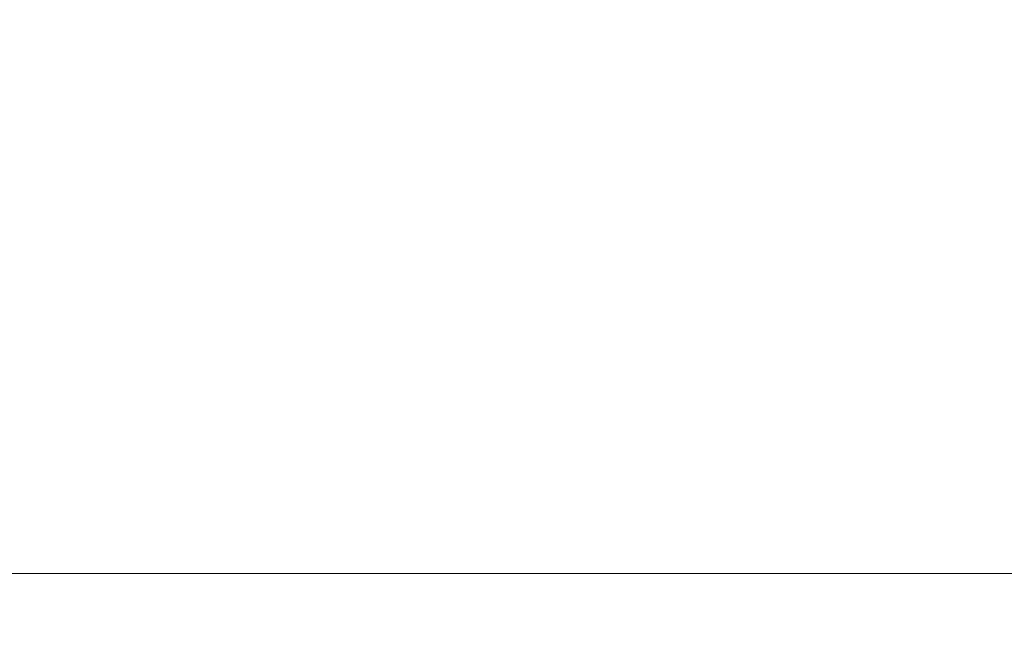
# Model space of a CAD drawing. Units: inches. Extents: x 0.1 to 22.1, y 0.1 to 17.1.
# Drawn here: x 5.6 to 7.3, y 7.8 to 8.8 of the extents above; entities that cross this region are included whole.
import ezdxf

# ---------------------------------------------------------------- set-up
doc = ezdxf.new("R2010")
doc.units = ezdxf.units.IN
doc.header["$MEASUREMENT"] = 0
doc.layers.add('7', color=7, linetype='Continuous', lineweight=15)
doc.styles.add('SLDTEXTSTYLE0', font='TXT', dxfattribs={"width": 0.75})
doc.dimstyles.new('SLDDIMSTYLE2', dxfattribs={"dimtxt": 0.12, "dimasz": 0.12, "dimexe": 0, "dimexo": 0.0625, "dimgap": 0.03, "dimtad": 0, "dimtih": 1, "dimtoh": 1, "dimlfac": 32, "dimrnd": 1e-09, "dimzin": 12, "dimdsep": 46, "dimlunit": 5, "dimtxsty": 'SLDTEXTSTYLE0', "dimsah": 1, "dimcen": 0.09, "dimadec": 0, "dimazin": 3, "dimtfac": 1, "dimtofl": 0, "dimtmove": 0, "dimatfit": 3, "dimfxl": 0, "dimfrac": 2, "dimtolj": 1, "dimtzin": 12, "dimarcsym": 0})

# ---------------------------------------------------------------- blocks, each defined once
blk = doc.blocks.new('_D_4')
at = {"layer": '7'}
for p, q in [((18.8963, 9.5271), (18.8963, 7.7575)), ((2.4071, 9.0432), (2.4071, 7.7575)), ((10.8187, 7.9777), (10.7943, 7.9777)), ((10.7943, 7.9777), (10.7943, 7.7872)), ((11.323, 7.9777), (11.3474, 7.9777)), ((11.3474, 7.9777), (11.3474, 7.7872)), ((2.4071, 7.8825), (9.8648, 7.8825)), ((18.8963, 7.8825), (11.4386, 7.8825)), ((10.7943, 7.7872), (10.8187, 7.7872)), ((11.3474, 7.7872), (11.323, 7.7872))]:
    blk.add_line(p, q, dxfattribs=at)
for centre, start, end in [((10.1507, 7.8825), 153.4349, 206.5651), ((10.5631, 7.8825), 333.4349, 26.5651)]:
    blk.add_arc(centre, 0.213, start, end, dxfattribs=at)
for points in [[(2.4071, 7.8825), (2.5271, 7.8625), (2.5271, 7.9025)], [(18.8963, 7.8825), (18.7763, 7.9025), (18.7763, 7.8625)]]:
    blk.add_solid(points, dxfattribs=at)
at = {"layer": '7', "char_height": 0.12, "attachment_point": 1, "style": 'SLDTEXTSTYLE0'}
for s, insert in [('527-11/16"', (9.9602, 7.9419, 0.1546)), ('13402', (10.8492, 7.9419, 0.1546))]:
    blk.add_mtext(s, dxfattribs=dict(at, insert=insert))

msp = doc.modelspace()

# ---------------------------------------------------------------- dimensions: what is measured, and where the dimension line sits
at = {"layer": '7'}
dim = msp.add_linear_dim(base=(18.89633, 7.88247), p1=(2.40707, 9.09316), p2=(18.89633, 9.57707), text='(<>)', dimstyle='SLDDIMSTYLE2', dxfattribs=at)
dim.commit()
dim.dimension.update_dxf_attribs({"geometry": '_D_4', "text_midpoint": (10.6517, 7.88247), "dimtype": 160})

doc.saveas('drawing.dxf')
